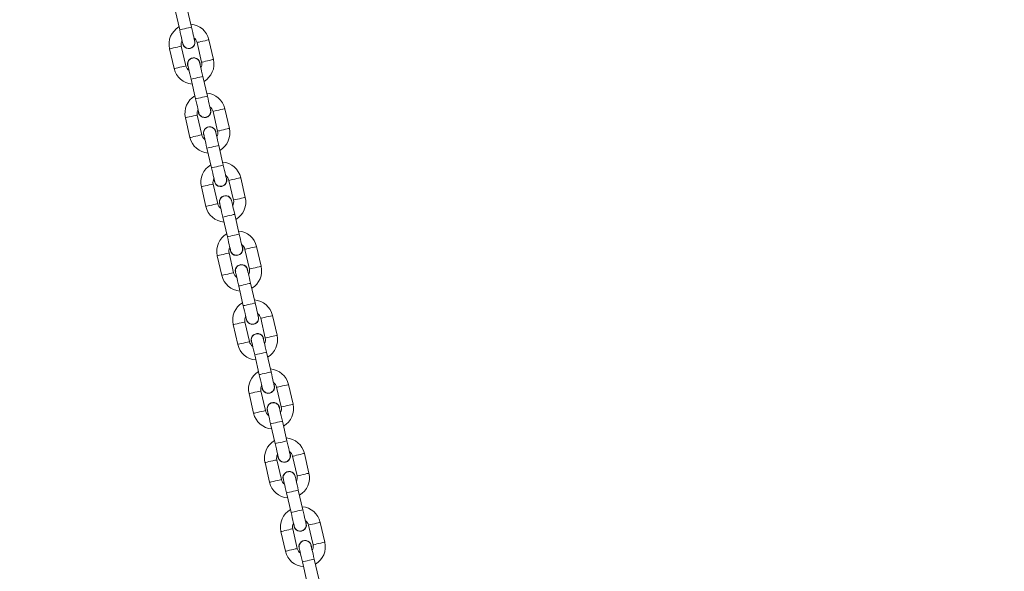
# Model space of a CAD drawing. Units: inches. Extents: x -227 to 1030, y 1 to 876.
# Drawn here: x 513 to 562, y 499 to 526 of the extents above; entities that cross this region are included whole.
import ezdxf

# ---------------------------------------------------------------- set-up
doc = ezdxf.new("R2010")
doc.units = ezdxf.units.IN
doc.header["$MEASUREMENT"] = 0
doc.layers.add('VP-DIM', color=7, linetype='Continuous')
doc.layers.add('VP-EQ', color=7, linetype='Continuous', true_color=0x8a3492)
doc.styles.get("Standard").update_dxf_attribs({"font": 'arial.ttf'})
doc.dimstyles.get("Standard").update_dxf_attribs({"dimtxt": 14, "dimasz": 20, "dimexe": 20, "dimexo": 50, "dimgap": 20, "dimtad": 0, "dimdec": 0, "dimzin": 0, "dimdsep": 46, "dimtxsty": 'Standard', "dimcen": -0.09, "dimadec": 0, "dimazin": 0, "dimtfac": 1, "dimtdec": 4, "dimtofl": 0, "dimtmove": 0, "dimatfit": 3, "dimfxl": 70, "dimfxlon": 1, "dimtolj": 1, "dimtzin": 0, "dimarcsym": 0})

# ---------------------------------------------------------------- blocks, each defined once
blk = doc.blocks.new('627')
at = {"color": 7, "linetype": 'Continuous', "lineweight": 18}
for p, q in [((661.693, 875.968), (661.918, 874.994)), ((662.503, 875.129), (662.278, 876.103)), ((663.589, 873.532), (663.365, 874.507)), ((661.416, 874.057), (661.641, 873.083)), ((662.225, 873.218), (662, 874.192)), ((662.78, 874.372), (663.005, 873.397)), ((662.313, 873.238), (662.34, 873.164)), ((662.48, 872.558), (662.705, 871.584)), ((663.29, 871.719), (663.065, 872.693)), ((664.377, 870.122), (664.152, 871.097)), ((662.203, 870.647), (662.428, 869.672)), ((663.013, 869.807), (662.788, 870.782)), ((663.567, 870.962), (663.792, 869.987)), ((663.1, 869.827), (663.128, 869.754)), ((663.268, 869.148), (663.493, 868.173)), ((664.077, 868.308), (663.852, 869.283)), ((665.164, 866.712), (664.939, 867.686)), ((662.99, 867.236), (663.215, 866.262)), ((663.8, 866.397), (663.575, 867.371)), ((664.355, 867.551), (664.58, 866.577)), ((663.888, 866.417), (663.915, 866.343)), ((664.055, 865.737), (664.28, 864.763)), ((664.865, 864.898), (664.64, 865.872)), ((665.951, 863.302), (665.727, 864.276)), ((663.778, 863.826), (664.003, 862.852)), ((664.587, 862.987), (664.362, 863.961)), ((665.142, 864.141), (665.367, 863.167)), ((664.675, 863.007), (664.702, 862.933)), ((664.842, 862.327), (665.067, 861.353)), ((665.652, 861.488), (665.427, 862.462)), ((666.739, 859.891), (666.514, 860.866)), ((664.565, 860.416), (664.79, 859.441)), ((665.375, 859.576), (665.15, 860.551)), ((665.929, 860.731), (666.154, 859.756)), ((665.462, 859.597), (665.49, 859.523)), ((665.63, 858.917), (665.855, 857.942)), ((666.439, 858.077), (666.214, 859.052)), ((667.526, 856.481), (667.301, 857.455)), ((665.352, 857.005), (665.577, 856.031)), ((666.162, 856.166), (665.937, 857.14)), ((666.717, 857.32), (666.942, 856.346)), ((666.25, 856.186), (666.277, 856.112)), ((666.417, 855.506), (666.642, 854.532)), ((667.226, 854.667), (667.002, 855.641)), ((668.313, 853.071), (668.089, 854.045)), ((666.14, 853.595), (666.365, 852.621)), ((666.949, 852.756), (666.724, 853.73)), ((667.504, 853.91), (667.729, 852.936)), ((667.037, 852.776), (667.064, 852.702)), ((667.204, 852.096), (667.429, 851.122)), ((668.014, 851.257), (667.789, 852.231)), ((669.101, 849.66), (668.876, 850.635)), ((666.927, 850.185), (667.152, 849.21)), ((667.737, 849.345), (667.512, 850.32)), ((668.291, 850.5), (668.516, 849.525)), ((667.824, 849.366), (667.852, 849.292)), ((667.992, 848.686), (668.217, 847.712)), ((668.801, 847.846), (668.576, 848.821))]:
    blk.add_line(p, q, dxfattribs=at)
at = {"color": 7, "linetype": 'Continuous', "lineweight": 18, "flags": 128}
for points in [[(661.918, 874.994), (661.936, 874.998), (661.986, 875.01), (662.064, 875.028), (662.159, 875.05), (662.261, 875.073), (662.356, 875.095), (662.434, 875.113), (662.485, 875.125), (662.503, 875.129)], [(661.918, 874.994), (661.949, 874.861), (661.978, 874.733), (662.005, 874.615), (662.029, 874.512), (662.049, 874.427), (662.063, 874.364), (662.072, 874.325), (662.075, 874.312)], [(662.66, 874.447), (662.657, 874.46), (662.648, 874.499), (662.633, 874.562), (662.614, 874.647), (662.59, 874.75), (662.563, 874.868), (662.533, 874.996), (662.503, 875.129)], [(663.365, 874.507), (663.36, 874.506), (663.325, 874.498), (663.26, 874.483), (663.172, 874.462), (663.072, 874.439)], [(661.416, 874.057), (661.42, 874.058), (661.455, 874.066), (661.52, 874.081), (661.608, 874.101), (661.708, 874.124)], [(661.708, 874.124), (661.808, 874.147), (661.896, 874.168), (661.961, 874.183), (661.996, 874.191), (662, 874.192)], [(663.072, 874.439), (662.972, 874.416), (662.884, 874.396), (662.819, 874.381), (662.784, 874.373), (662.78, 874.372)], [(663.589, 873.532), (663.585, 873.531), (663.55, 873.523), (663.485, 873.508), (663.397, 873.488), (663.297, 873.465)], [(661.641, 873.083), (661.645, 873.084), (661.68, 873.092), (661.745, 873.107), (661.833, 873.127), (661.933, 873.15)], [(661.933, 873.15), (662.033, 873.173), (662.121, 873.193), (662.186, 873.208), (662.221, 873.216), (662.225, 873.218)], [(662.323, 873.24), (662.326, 873.227), (662.335, 873.188), (662.349, 873.125), (662.369, 873.04), (662.393, 872.937), (662.42, 872.819), (662.45, 872.691), (662.48, 872.558)], [(663.065, 872.693), (663.034, 872.826), (663.005, 872.954), (662.977, 873.072), (662.954, 873.175), (662.934, 873.26), (662.919, 873.323), (662.91, 873.362), (662.907, 873.375)], [(663.297, 873.465), (663.197, 873.442), (663.109, 873.422), (663.044, 873.407), (663.009, 873.399), (663.005, 873.397)], [(662.48, 872.558), (662.498, 872.562), (662.549, 872.574), (662.626, 872.592), (662.722, 872.614), (662.823, 872.637), (662.919, 872.659), (662.997, 872.677), (663.047, 872.689), (663.065, 872.693), (663.065, 872.693)], [(662.705, 871.584), (662.723, 871.588), (662.774, 871.599), (662.851, 871.617), (662.947, 871.639), (663.048, 871.663), (663.144, 871.685), (663.221, 871.703), (663.272, 871.714), (663.29, 871.719)], [(662.705, 871.584), (662.736, 871.451), (662.765, 871.323), (662.793, 871.205), (662.817, 871.101), (662.836, 871.016), (662.851, 870.953), (662.86, 870.915), (662.863, 870.902)], [(663.447, 871.037), (663.444, 871.05), (663.435, 871.088), (663.421, 871.151), (663.401, 871.236), (663.377, 871.34), (663.35, 871.458), (663.321, 871.586), (663.29, 871.719)], [(664.152, 871.097), (664.147, 871.096), (664.113, 871.087), (664.047, 871.072), (663.96, 871.052), (663.86, 871.029)], [(662.203, 870.647), (662.208, 870.648), (662.242, 870.656), (662.308, 870.671), (662.395, 870.691), (662.495, 870.714)], [(662.495, 870.714), (662.595, 870.737), (662.683, 870.757), (662.749, 870.773), (662.783, 870.781), (662.788, 870.782)], [(663.86, 871.029), (663.76, 871.006), (663.672, 870.986), (663.606, 870.971), (663.572, 870.963), (663.567, 870.962)], [(664.377, 870.122), (664.372, 870.121), (664.338, 870.113), (664.272, 870.098), (664.184, 870.078), (664.085, 870.055)], [(662.428, 869.672), (662.433, 869.673), (662.467, 869.681), (662.533, 869.696), (662.62, 869.717), (662.72, 869.74)], [(662.72, 869.74), (662.82, 869.763), (662.908, 869.783), (662.974, 869.798), (663.008, 869.806), (663.013, 869.807)], [(663.11, 869.83), (663.113, 869.817), (663.122, 869.778), (663.137, 869.715), (663.156, 869.63), (663.18, 869.527), (663.207, 869.409), (663.237, 869.281), (663.268, 869.148)], [(663.852, 869.283), (663.822, 869.416), (663.792, 869.544), (663.765, 869.662), (663.741, 869.765), (663.721, 869.85), (663.707, 869.913), (663.698, 869.952), (663.695, 869.965)], [(664.085, 870.055), (663.985, 870.032), (663.897, 870.011), (663.831, 869.996), (663.797, 869.988), (663.792, 869.987)], [(663.268, 869.148), (663.285, 869.152), (663.336, 869.163), (663.414, 869.181), (663.509, 869.203), (663.611, 869.227), (663.706, 869.249), (663.784, 869.267), (663.835, 869.279), (663.852, 869.283), (663.852, 869.283)], [(663.493, 868.173), (663.51, 868.177), (663.561, 868.189), (663.639, 868.207), (663.734, 868.229), (663.836, 868.253), (663.931, 868.275), (664.009, 868.292), (664.06, 868.304), (664.077, 868.308)], [(663.493, 868.173), (663.523, 868.04), (663.553, 867.912), (663.58, 867.794), (663.604, 867.691), (663.623, 867.606), (663.638, 867.543), (663.647, 867.504), (663.65, 867.491)], [(664.235, 867.626), (664.232, 867.639), (664.223, 867.678), (664.208, 867.741), (664.189, 867.826), (664.165, 867.929), (664.137, 868.047), (664.108, 868.175), (664.077, 868.308)], [(664.939, 867.686), (664.935, 867.685), (664.9, 867.677), (664.835, 867.662), (664.747, 867.642), (664.647, 867.619)], [(662.99, 867.236), (662.995, 867.237), (663.03, 867.245), (663.095, 867.26), (663.183, 867.281), (663.283, 867.304)], [(663.283, 867.304), (663.383, 867.327), (663.471, 867.347), (663.536, 867.362), (663.571, 867.37), (663.575, 867.371)], [(664.647, 867.619), (664.547, 867.596), (664.459, 867.575), (664.394, 867.56), (664.359, 867.552), (664.355, 867.551)], [(665.164, 866.712), (665.16, 866.711), (665.125, 866.703), (665.06, 866.688), (664.972, 866.667), (664.872, 866.644)], [(663.215, 866.262), (663.22, 866.263), (663.255, 866.271), (663.32, 866.286), (663.408, 866.306), (663.508, 866.329)], [(663.508, 866.329), (663.608, 866.353), (663.696, 866.373), (663.761, 866.388), (663.796, 866.396), (663.8, 866.397)], [(663.897, 866.419), (663.9, 866.406), (663.909, 866.368), (663.924, 866.304), (663.944, 866.22), (663.967, 866.116), (663.995, 865.998), (664.024, 865.87), (664.055, 865.737)], [(664.64, 865.872), (664.609, 866.005), (664.579, 866.133), (664.552, 866.251), (664.528, 866.355), (664.509, 866.439), (664.494, 866.502), (664.485, 866.541), (664.482, 866.554)], [(664.872, 866.644), (664.772, 866.621), (664.684, 866.601), (664.619, 866.586), (664.584, 866.578), (664.58, 866.577)], [(664.055, 865.737), (664.073, 865.741), (664.123, 865.753), (664.201, 865.771), (664.296, 865.793), (664.398, 865.817), (664.493, 865.839), (664.571, 865.857), (664.622, 865.868), (664.64, 865.872), (664.64, 865.872)], [(664.28, 864.763), (664.298, 864.767), (664.348, 864.779), (664.426, 864.797), (664.521, 864.819), (664.623, 864.842), (664.718, 864.864), (664.796, 864.882), (664.847, 864.894), (664.865, 864.898)], [(664.28, 864.763), (664.311, 864.63), (664.34, 864.502), (664.367, 864.384), (664.391, 864.281), (664.411, 864.196), (664.425, 864.133), (664.434, 864.094), (664.437, 864.081)], [(665.022, 864.216), (665.019, 864.229), (665.01, 864.268), (664.995, 864.331), (664.976, 864.416), (664.952, 864.519), (664.925, 864.637), (664.895, 864.765), (664.865, 864.898)], [(665.727, 864.276), (665.722, 864.275), (665.687, 864.267), (665.622, 864.252), (665.534, 864.232), (665.434, 864.208)], [(663.778, 863.826), (663.782, 863.827), (663.817, 863.835), (663.882, 863.85), (663.97, 863.87), (664.07, 863.894)], [(664.07, 863.894), (664.17, 863.917), (664.258, 863.937), (664.323, 863.952), (664.358, 863.96), (664.362, 863.961)], [(665.434, 864.208), (665.334, 864.185), (665.246, 864.165), (665.181, 864.15), (665.146, 864.142), (665.142, 864.141)], [(665.951, 863.302), (665.947, 863.301), (665.912, 863.293), (665.847, 863.277), (665.759, 863.257), (665.659, 863.234)], [(664.003, 862.852), (664.007, 862.853), (664.042, 862.861), (664.107, 862.876), (664.195, 862.896), (664.295, 862.919)], [(664.295, 862.919), (664.395, 862.942), (664.483, 862.963), (664.548, 862.978), (664.583, 862.986), (664.587, 862.987)], [(664.685, 863.009), (664.688, 862.996), (664.697, 862.957), (664.711, 862.894), (664.731, 862.809), (664.755, 862.706), (664.782, 862.588), (664.812, 862.46), (664.842, 862.327)], [(665.427, 862.462), (665.396, 862.595), (665.367, 862.723), (665.339, 862.841), (665.316, 862.944), (665.296, 863.029), (665.281, 863.092), (665.272, 863.131), (665.269, 863.144)], [(665.659, 863.234), (665.559, 863.211), (665.471, 863.191), (665.406, 863.176), (665.371, 863.168), (665.367, 863.167)], [(664.842, 862.327), (664.86, 862.331), (664.911, 862.343), (664.988, 862.361), (665.084, 862.383), (665.185, 862.406), (665.281, 862.428), (665.359, 862.446), (665.409, 862.458), (665.427, 862.462), (665.427, 862.462)], [(665.067, 861.353), (665.085, 861.357), (665.136, 861.369), (665.213, 861.386), (665.309, 861.408), (665.41, 861.432), (665.506, 861.454), (665.583, 861.472), (665.634, 861.484), (665.652, 861.488)], [(665.067, 861.353), (665.098, 861.22), (665.127, 861.092), (665.155, 860.974), (665.179, 860.87), (665.198, 860.786), (665.213, 860.723), (665.222, 860.684), (665.225, 860.671)], [(665.809, 860.806), (665.806, 860.819), (665.797, 860.858), (665.783, 860.921), (665.763, 861.005), (665.739, 861.109), (665.712, 861.227), (665.683, 861.355), (665.652, 861.488)], [(666.514, 860.866), (666.509, 860.865), (666.475, 860.857), (666.409, 860.842), (666.322, 860.821), (666.222, 860.798)], [(664.565, 860.416), (664.57, 860.417), (664.604, 860.425), (664.67, 860.44), (664.757, 860.46), (664.857, 860.483)], [(664.857, 860.483), (664.957, 860.506), (665.045, 860.527), (665.111, 860.542), (665.145, 860.55), (665.15, 860.551)], [(666.222, 860.798), (666.122, 860.775), (666.034, 860.755), (665.968, 860.74), (665.934, 860.732), (665.929, 860.731)], [(666.739, 859.891), (666.734, 859.89), (666.7, 859.882), (666.634, 859.867), (666.546, 859.847), (666.446, 859.824)], [(664.79, 859.441), (664.795, 859.442), (664.829, 859.45), (664.894, 859.465), (664.982, 859.486), (665.082, 859.509)], [(665.082, 859.509), (665.182, 859.532), (665.27, 859.552), (665.336, 859.567), (665.37, 859.575), (665.375, 859.576)], [(665.472, 859.599), (665.475, 859.586), (665.484, 859.547), (665.499, 859.484), (665.518, 859.399), (665.542, 859.296), (665.569, 859.178), (665.599, 859.05), (665.63, 858.917)], [(666.214, 859.052), (666.184, 859.185), (666.154, 859.313), (666.127, 859.431), (666.103, 859.534), (666.083, 859.619), (666.069, 859.682), (666.06, 859.721), (666.057, 859.734)], [(666.446, 859.824), (666.347, 859.801), (666.259, 859.78), (666.193, 859.765), (666.159, 859.757), (666.154, 859.756)], [(665.63, 858.917), (665.647, 858.921), (665.698, 858.933), (665.776, 858.951), (665.871, 858.973), (665.973, 858.996), (666.068, 859.018), (666.146, 859.036), (666.197, 859.048), (666.214, 859.052), (666.214, 859.052)], [(665.855, 857.942), (665.872, 857.946), (665.923, 857.958), (666.001, 857.976), (666.096, 857.998), (666.198, 858.022), (666.293, 858.044), (666.371, 858.062), (666.422, 858.073), (666.439, 858.077)], [(665.855, 857.942), (665.885, 857.809), (665.915, 857.681), (665.942, 857.563), (665.966, 857.46), (665.985, 857.375), (666, 857.312), (666.009, 857.273), (666.012, 857.26)], [(666.597, 857.395), (666.594, 857.408), (666.585, 857.447), (666.57, 857.51), (666.551, 857.595), (666.527, 857.698), (666.499, 857.816), (666.47, 857.944), (666.439, 858.077)], [(667.301, 857.455), (667.297, 857.454), (667.262, 857.446), (667.197, 857.431), (667.109, 857.411), (667.009, 857.388)], [(665.352, 857.005), (665.357, 857.006), (665.392, 857.014), (665.457, 857.03), (665.545, 857.05), (665.645, 857.073)], [(665.645, 857.073), (665.745, 857.096), (665.833, 857.116), (665.898, 857.131), (665.933, 857.139), (665.937, 857.14)], [(667.009, 857.388), (666.909, 857.365), (666.821, 857.344), (666.756, 857.329), (666.721, 857.321), (666.717, 857.32)], [(667.526, 856.481), (667.522, 856.48), (667.487, 856.472), (667.422, 856.457), (667.334, 856.437), (667.234, 856.413)], [(665.577, 856.031), (665.582, 856.032), (665.617, 856.04), (665.682, 856.055), (665.77, 856.075), (665.87, 856.099)], [(665.87, 856.099), (665.97, 856.122), (666.058, 856.142), (666.123, 856.157), (666.158, 856.165), (666.162, 856.166)], [(666.259, 856.189), (666.262, 856.175), (666.271, 856.137), (666.286, 856.074), (666.306, 855.989), (666.329, 855.885), (666.357, 855.768), (666.386, 855.64), (666.417, 855.506)], [(667.002, 855.641), (666.971, 855.775), (666.941, 855.902), (666.914, 856.02), (666.89, 856.124), (666.871, 856.209), (666.856, 856.272), (666.847, 856.31), (666.844, 856.324)], [(667.234, 856.413), (667.134, 856.39), (667.046, 856.37), (666.981, 856.355), (666.946, 856.347), (666.942, 856.346)], [(666.417, 855.506), (666.435, 855.511), (666.485, 855.522), (666.563, 855.54), (666.658, 855.562), (666.76, 855.586), (666.855, 855.608), (666.933, 855.626), (666.984, 855.637), (667.002, 855.641), (667.002, 855.641)], [(666.642, 854.532), (666.66, 854.536), (666.71, 854.548), (666.788, 854.566), (666.883, 854.588), (666.985, 854.611), (667.08, 854.633), (667.158, 854.651), (667.209, 854.663), (667.226, 854.667)], [(666.642, 854.532), (666.673, 854.399), (666.702, 854.271), (666.729, 854.153), (666.753, 854.05), (666.773, 853.965), (666.787, 853.902), (666.796, 853.863), (666.799, 853.85)], [(667.384, 853.985), (667.381, 853.998), (667.372, 854.037), (667.357, 854.1), (667.338, 854.185), (667.314, 854.288), (667.287, 854.406), (667.257, 854.534), (667.226, 854.667)], [(668.089, 854.045), (668.084, 854.044), (668.049, 854.036), (667.984, 854.021), (667.896, 854.001), (667.796, 853.978)], [(666.14, 853.595), (666.144, 853.596), (666.179, 853.604), (666.244, 853.619), (666.332, 853.64), (666.432, 853.663)], [(666.432, 853.663), (666.532, 853.686), (666.62, 853.706), (666.685, 853.721), (666.72, 853.729), (666.724, 853.73)], [(667.796, 853.978), (667.696, 853.954), (667.608, 853.934), (667.543, 853.919), (667.508, 853.911), (667.504, 853.91)], [(668.313, 853.071), (668.309, 853.07), (668.274, 853.062), (668.209, 853.047), (668.121, 853.026), (668.021, 853.003)], [(666.365, 852.621), (666.369, 852.622), (666.404, 852.63), (666.469, 852.645), (666.557, 852.665), (666.657, 852.688)], [(666.657, 852.688), (666.757, 852.711), (666.845, 852.732), (666.91, 852.747), (666.945, 852.755), (666.949, 852.756)], [(667.047, 852.778), (667.05, 852.765), (667.059, 852.726), (667.073, 852.663), (667.093, 852.578), (667.117, 852.475), (667.144, 852.357), (667.174, 852.229), (667.204, 852.096)], [(667.789, 852.231), (667.758, 852.364), (667.729, 852.492), (667.701, 852.61), (667.678, 852.713), (667.658, 852.798), (667.643, 852.861), (667.634, 852.9), (667.631, 852.913)], [(668.021, 853.003), (667.921, 852.98), (667.833, 852.96), (667.768, 852.945), (667.733, 852.937), (667.729, 852.936)], [(667.204, 852.096), (667.222, 852.1), (667.273, 852.112), (667.35, 852.13), (667.446, 852.152), (667.547, 852.175), (667.643, 852.197), (667.72, 852.215), (667.771, 852.227), (667.789, 852.231), (667.789, 852.231)], [(667.429, 851.122), (667.447, 851.126), (667.498, 851.138), (667.575, 851.156), (667.671, 851.178), (667.772, 851.201), (667.868, 851.223), (667.945, 851.241), (667.996, 851.253), (668.014, 851.257)], [(667.429, 851.122), (667.46, 850.989), (667.489, 850.861), (667.517, 850.743), (667.541, 850.64), (667.56, 850.555), (667.575, 850.492), (667.584, 850.453), (667.587, 850.44)], [(668.171, 850.575), (668.168, 850.588), (668.159, 850.627), (668.145, 850.69), (668.125, 850.775), (668.101, 850.878), (668.074, 850.996), (668.045, 851.124), (668.014, 851.257)], [(668.876, 850.635), (668.871, 850.634), (668.837, 850.626), (668.771, 850.611), (668.684, 850.59), (668.584, 850.567)], [(666.927, 850.185), (666.932, 850.186), (666.966, 850.194), (667.032, 850.209), (667.119, 850.229), (667.219, 850.252)], [(667.219, 850.252), (667.319, 850.275), (667.407, 850.296), (667.473, 850.311), (667.507, 850.319), (667.512, 850.32)], [(668.584, 850.567), (668.484, 850.544), (668.396, 850.524), (668.33, 850.509), (668.296, 850.501), (668.291, 850.5)], [(669.101, 849.66), (669.096, 849.659), (669.062, 849.651), (668.996, 849.636), (668.908, 849.616), (668.808, 849.593)], [(667.152, 849.21), (667.156, 849.212), (667.191, 849.22), (667.256, 849.235), (667.344, 849.255), (667.444, 849.278)], [(667.444, 849.278), (667.544, 849.301), (667.632, 849.321), (667.698, 849.336), (667.732, 849.344), (667.737, 849.345)], [(667.834, 849.368), (667.837, 849.355), (667.846, 849.316), (667.861, 849.253), (667.88, 849.168), (667.904, 849.065), (667.931, 848.947), (667.961, 848.819), (667.992, 848.686)], [(668.576, 848.821), (668.545, 848.954), (668.516, 849.082), (668.489, 849.2), (668.465, 849.303), (668.445, 849.388), (668.431, 849.451), (668.422, 849.49), (668.419, 849.503)], [(668.808, 849.593), (668.709, 849.57), (668.621, 849.55), (668.555, 849.534), (668.521, 849.526), (668.516, 849.525)], [(667.992, 848.686), (668.009, 848.69), (668.06, 848.702), (668.138, 848.72), (668.233, 848.742), (668.335, 848.765), (668.43, 848.787), (668.508, 848.805), (668.559, 848.817), (668.576, 848.821), (668.576, 848.821)]]:
    blk.add_lwpolyline(points, dxfattribs=at)
at = {"color": 7, "linetype": 'Continuous', "lineweight": 18}
for centre, radius, start, end in [((662.39, 874.282), 1, 120.4576, 193), ((662.39, 874.282), 1, 13, 85.5424), ((662.368, 874.379), 0.31, 178.4074, 27.5926), ((662.39, 874.282), 0.4, 13, 54.4096), ((662.39, 874.282), 0.4, 151.5904, 193), ((662.615, 873.308), 0.31, 358.4074, 193), ((662.615, 873.308), 1, 300.4576, 13), ((662.615, 873.308), 1, 193, 265.5424), ((662.615, 873.308), 0.4, 193, 234.4096), ((662.615, 873.308), 0.4, 331.5904, 13), ((663.178, 870.872), 1, 120.4576, 193), ((663.178, 870.872), 1, 13, 85.5424), ((663.155, 870.969), 0.31, 178.4074, 27.5926), ((663.178, 870.872), 0.4, 13, 54.4096), ((663.178, 870.872), 0.4, 151.5904, 193), ((663.402, 869.897), 0.31, 358.4074, 193), ((663.402, 869.897), 1, 300.4576, 13), ((663.402, 869.897), 1, 193, 265.5424), ((663.402, 869.897), 0.4, 193, 234.4096), ((663.402, 869.897), 0.4, 331.5904, 13), ((663.965, 867.461), 1, 120.4576, 193), ((663.965, 867.461), 1, 13, 85.5424), ((663.942, 867.559), 0.31, 178.4074, 27.5926), ((663.965, 867.461), 0.4, 13, 54.4096), ((663.965, 867.461), 0.4, 151.5904, 193), ((664.19, 866.487), 0.31, 358.4074, 193), ((664.19, 866.487), 1, 300.4576, 13), ((664.19, 866.487), 1, 193, 265.5424), ((664.19, 866.487), 0.4, 193, 234.4096), ((664.19, 866.487), 0.4, 331.5904, 13), ((664.752, 864.051), 1, 120.4576, 193), ((664.752, 864.051), 1, 13, 85.5424), ((664.73, 864.148), 0.31, 178.4074, 27.5926), ((664.752, 864.051), 0.4, 13, 54.4096), ((664.752, 864.051), 0.4, 151.5904, 193), ((664.977, 863.077), 0.31, 358.4074, 193), ((664.977, 863.077), 1, 300.4576, 13), ((664.977, 863.077), 1, 193, 265.5424), ((664.977, 863.077), 0.4, 193, 234.4096), ((664.977, 863.077), 0.4, 331.5904, 13), ((665.539, 860.641), 1, 120.4576, 193), ((665.539, 860.641), 1, 13, 85.5424), ((665.517, 860.738), 0.31, 178.4074, 27.5926), ((665.539, 860.641), 0.4, 13, 54.4096), ((665.539, 860.641), 0.4, 151.5904, 193), ((665.764, 859.666), 0.31, 358.4074, 193), ((665.764, 859.666), 1, 300.4576, 13), ((665.764, 859.666), 1, 193, 265.5424), ((665.764, 859.666), 0.4, 193, 234.4096), ((665.764, 859.666), 0.4, 331.5904, 13), ((666.327, 857.23), 1, 120.4576, 193), ((666.327, 857.23), 1, 13, 85.5424), ((666.304, 857.328), 0.31, 178.4074, 27.5926), ((666.327, 857.23), 0.4, 13, 54.4096), ((666.327, 857.23), 0.4, 151.5904, 193), ((666.552, 856.256), 0.31, 358.4074, 193), ((666.552, 856.256), 1, 300.4576, 13), ((666.552, 856.256), 1, 193, 265.5424), ((666.552, 856.256), 0.4, 193, 234.4096), ((666.552, 856.256), 0.4, 331.5904, 13), ((667.114, 853.82), 1, 120.4576, 193), ((667.114, 853.82), 1, 13, 85.5424), ((667.092, 853.918), 0.31, 178.4074, 27.5926), ((667.114, 853.82), 0.4, 13, 54.4096), ((667.114, 853.82), 0.4, 151.5904, 193), ((667.339, 852.846), 0.31, 358.4074, 193), ((667.339, 852.846), 1, 300.4576, 13), ((667.339, 852.846), 1, 193, 265.5424), ((667.339, 852.846), 0.4, 193, 234.4096), ((667.339, 852.846), 0.4, 331.5904, 13), ((667.901, 850.41), 1, 120.4576, 193), ((667.901, 850.41), 1, 13, 85.5424), ((667.879, 850.507), 0.31, 178.4074, 27.5926), ((667.901, 850.41), 0.4, 13, 54.4096), ((667.901, 850.41), 0.4, 151.5904, 193), ((668.126, 849.435), 0.31, 358.4074, 193), ((668.126, 849.435), 1, 300.4576, 13), ((668.126, 849.435), 1, 193, 265.5424), ((668.126, 849.435), 0.4, 193, 234.4096), ((668.126, 849.435), 0.4, 331.5904, 13)]:
    blk.add_arc(centre, radius, start, end, dxfattribs=at)
for points, knots in [([(662.079, 874.315), (662.083, 874.294), (662.095, 874.24), (662.15, 874.166), (662.231, 874.106), (662.33, 874.076), (662.432, 874.081), (662.528, 874.119), (662.605, 874.187), (662.655, 874.276), (662.674, 874.368), (662.661, 874.425), (662.656, 874.448)], [0, 0, 0, 0, 0.067736, 0.174722, 0.281693, 0.388649, 0.495601, 0.602563, 0.70951, 0.816469, 0.923429, 1, 1, 1, 1]), ([(662.904, 873.373), (662.902, 873.385), (662.895, 873.432), (662.85, 873.501), (662.774, 873.569), (662.678, 873.607), (662.576, 873.611), (662.478, 873.58), (662.404, 873.528), (662.373, 873.483), (662.36, 873.466)], [0, 0, 0, 0, 0.054696, 0.197391, 0.340077, 0.482751, 0.625407, 0.768067, 0.910727, 1, 1, 1, 1]), ([(662.36, 873.466), (662.346, 873.435), (662.317, 873.375), (662.309, 873.293), (662.323, 873.25), (662.327, 873.239)], [0, 0, 0, 0, 0.427584, 0.855159, 1, 1, 1, 1]), ([(662.866, 870.904), (662.871, 870.883), (662.882, 870.829), (662.937, 870.756), (663.019, 870.695), (663.117, 870.666), (663.22, 870.67), (663.315, 870.709), (663.392, 870.776), (663.442, 870.865), (663.461, 870.958), (663.449, 871.014), (663.443, 871.038)], [0, 0, 0, 0, 0.067751, 0.174725, 0.281696, 0.388654, 0.495606, 0.602562, 0.709517, 0.816475, 0.923432, 1, 1, 1, 1]), ([(663.691, 869.962), (663.689, 869.975), (663.683, 870.021), (663.637, 870.091), (663.561, 870.159), (663.465, 870.196), (663.363, 870.2), (663.265, 870.17), (663.192, 870.117), (663.16, 870.073), (663.148, 870.055)], [0, 0, 0, 0, 0.054696, 0.197392, 0.340089, 0.482757, 0.625414, 0.768069, 0.91074, 1, 1, 1, 1]), ([(663.148, 870.055), (663.133, 870.025), (663.104, 869.965), (663.096, 869.882), (663.111, 869.84), (663.114, 869.829)], [0, 0, 0, 0, 0.427632, 0.855208, 1, 1, 1, 1]), ([(663.653, 867.494), (663.658, 867.473), (663.669, 867.419), (663.724, 867.346), (663.806, 867.285), (663.905, 867.255), (664.007, 867.26), (664.102, 867.298), (664.18, 867.366), (664.229, 867.455), (664.249, 867.547), (664.236, 867.604), (664.231, 867.628)], [0, 0, 0, 0, 0.067739, 0.174715, 0.281684, 0.388651, 0.495605, 0.602562, 0.709518, 0.81647, 0.923431, 1, 1, 1, 1]), ([(664.479, 866.552), (664.477, 866.565), (664.47, 866.611), (664.425, 866.681), (664.349, 866.748), (664.253, 866.786), (664.15, 866.79), (664.052, 866.76), (663.979, 866.707), (663.947, 866.662), (663.935, 866.645)], [0, 0, 0, 0, 0.0546958, 0.1973896, 0.340074, 0.4827472, 0.6254018, 0.7680721, 0.9107273, 1, 1, 1, 1]), ([(663.935, 866.645), (663.92, 866.615), (663.891, 866.554), (663.884, 866.472), (663.898, 866.429), (663.902, 866.419)], [0, 0, 0, 0, 0.427584, 0.855159, 1, 1, 1, 1]), ([(664.441, 864.084), (664.445, 864.063), (664.457, 864.009), (664.511, 863.935), (664.593, 863.875), (664.692, 863.845), (664.794, 863.85), (664.89, 863.888), (664.967, 863.956), (665.017, 864.045), (665.036, 864.137), (665.023, 864.194), (665.018, 864.217)], [0, 0, 0, 0, 0.06774, 0.174716, 0.281686, 0.388655, 0.495609, 0.602567, 0.709515, 0.816469, 0.923431, 1, 1, 1, 1]), ([(665.266, 863.142), (665.264, 863.155), (665.257, 863.201), (665.212, 863.271), (665.136, 863.338), (665.04, 863.376), (664.938, 863.38), (664.84, 863.349), (664.766, 863.297), (664.735, 863.252), (664.722, 863.235)], [0, 0, 0, 0, 0.0546963, 0.1973998, 0.3400728, 0.4827474, 0.6254033, 0.7680799, 0.9107265, 1, 1, 1, 1]), ([(664.722, 863.235), (664.708, 863.205), (664.679, 863.144), (664.671, 863.062), (664.685, 863.019), (664.689, 863.008)], [0, 0, 0, 0, 0.427584, 0.855159, 1, 1, 1, 1]), ([(665.228, 860.673), (665.233, 860.652), (665.244, 860.598), (665.299, 860.525), (665.381, 860.464), (665.479, 860.435), (665.582, 860.439), (665.677, 860.478), (665.754, 860.545), (665.804, 860.635), (665.823, 860.727), (665.811, 860.783), (665.805, 860.807)], [0, 0, 0, 0, 0.067739, 0.174725, 0.281687, 0.388655, 0.495608, 0.60257, 0.709518, 0.81647, 0.923431, 1, 1, 1, 1]), ([(666.053, 859.731), (666.051, 859.744), (666.045, 859.79), (665.999, 859.86), (665.923, 859.928), (665.827, 859.965), (665.725, 859.969), (665.627, 859.939), (665.554, 859.886), (665.522, 859.842), (665.51, 859.825)], [0, 0, 0, 0, 0.054699, 0.197394, 0.340078, 0.482746, 0.625418, 0.768073, 0.91073, 1, 1, 1, 1]), ([(665.51, 859.825), (665.495, 859.794), (665.466, 859.734), (665.458, 859.652), (665.473, 859.609), (665.476, 859.598)], [0, 0, 0, 0, 0.427573, 0.855205, 1, 1, 1, 1]), ([(666.015, 857.263), (666.02, 857.242), (666.031, 857.188), (666.086, 857.115), (666.168, 857.054), (666.267, 857.024), (666.369, 857.029), (666.464, 857.067), (666.542, 857.135), (666.591, 857.224), (666.611, 857.316), (666.598, 857.373), (666.593, 857.397)], [0, 0, 0, 0, 0.067739, 0.174715, 0.281684, 0.388652, 0.495606, 0.602552, 0.709517, 0.81647, 0.923431, 1, 1, 1, 1]), ([(666.84, 856.321), (666.839, 856.334), (666.832, 856.38), (666.787, 856.45), (666.711, 856.518), (666.615, 856.555), (666.512, 856.559), (666.414, 856.529), (666.341, 856.476), (666.309, 856.431), (666.297, 856.414)], [0, 0, 0, 0, 0.054699, 0.197391, 0.340073, 0.482739, 0.62541, 0.768063, 0.910717, 1, 1, 1, 1]), ([(666.297, 856.414), (666.282, 856.384), (666.253, 856.323), (666.246, 856.241), (666.26, 856.198), (666.264, 856.188)], [0, 0, 0, 0, 0.427594, 0.855198, 1, 1, 1, 1]), ([(666.803, 853.853), (666.807, 853.832), (666.819, 853.778), (666.873, 853.704), (666.955, 853.644), (667.054, 853.614), (667.156, 853.619), (667.252, 853.657), (667.329, 853.725), (667.379, 853.814), (667.398, 853.906), (667.385, 853.963), (667.38, 853.986)], [0, 0, 0, 0, 0.06774, 0.174717, 0.281687, 0.388657, 0.495611, 0.602558, 0.709525, 0.816468, 0.923443, 1, 1, 1, 1]), ([(667.628, 852.911), (667.626, 852.924), (667.619, 852.97), (667.574, 853.04), (667.498, 853.107), (667.402, 853.145), (667.299, 853.149), (667.202, 853.119), (667.128, 853.066), (667.096, 853.021), (667.084, 853.004)], [0, 0, 0, 0, 0.054699, 0.197393, 0.340066, 0.482739, 0.625411, 0.768071, 0.910717, 1, 1, 1, 1]), ([(667.084, 853.004), (667.07, 852.974), (667.041, 852.913), (667.033, 852.831), (667.047, 852.788), (667.051, 852.777)], [0, 0, 0, 0, 0.42758, 0.855169, 1, 1, 1, 1]), ([(667.59, 850.442), (667.595, 850.422), (667.606, 850.368), (667.661, 850.294), (667.743, 850.233), (667.841, 850.204), (667.944, 850.208), (668.039, 850.247), (668.116, 850.315), (668.166, 850.404), (668.185, 850.496), (668.173, 850.553), (668.167, 850.576)], [0, 0, 0, 0, 0.06774, 0.174726, 0.281688, 0.388645, 0.495611, 0.602562, 0.70951, 0.816469, 0.923431, 1, 1, 1, 1]), ([(668.415, 849.501), (668.413, 849.513), (668.407, 849.56), (668.361, 849.629), (668.285, 849.697), (668.189, 849.735), (668.087, 849.739), (667.989, 849.708), (667.916, 849.655), (667.884, 849.611), (667.872, 849.594)], [0, 0, 0, 0, 0.054699, 0.197393, 0.340077, 0.482744, 0.625416, 0.768071, 0.910717, 1, 1, 1, 1]), ([(667.872, 849.594), (667.857, 849.563), (667.828, 849.503), (667.82, 849.421), (667.835, 849.378), (667.838, 849.367)], [0, 0, 0, 0, 0.42758, 0.855169, 1, 1, 1, 1])]:
    blk.add_open_spline(points, degree=3, knots=knots, dxfattribs=at)
blk = doc.blocks.new('*D5')
at = {"layer": 'Defpoints', "color": 0}
for p in [(794.204, 855.612), (0.929, 366.275), (794.204, 366.275)]:
    blk.add_point(p, dxfattribs=at)
at = {"layer": 'VP-DIM', "color": 0, "lineweight": -2}
for p, q in [((0.929, 785.612), (0.929, 875.612)), ((794.204, 785.612), (794.204, 875.612)), ((20.929, 855.612), (362.174, 855.612)), ((774.204, 855.612), (432.96, 855.612))]:
    blk.add_line(p, q, dxfattribs=at)
at = {"layer": 'VP-DIM', "color": 0}
for points in [[(20.929, 858.945), (20.929, 852.278), (0.929, 855.612)], [(774.204, 852.278), (774.204, 858.945), (794.204, 855.612)]]:
    blk.add_solid(points, dxfattribs=at)
at = {"layer": 'VP-DIM', "color": 0, "insert": (397.567, 855.612), "char_height": 14, "attachment_point": 5}
blk.add_mtext('\\A1;793', dxfattribs=at)
blk = doc.blocks.new('*D6')
at = {"layer": 'Defpoints', "color": 0}
for p in [(397.567, 731.712), (397.567, 0.838), (1010.104, 0.838)]:
    blk.add_point(p, dxfattribs=at)
at = {"layer": 'VP-DIM', "color": 0, "lineweight": -2}
for p, q in [((940.104, 731.712), (1030.104, 731.712)), ((1010.104, 711.712), (1010.104, 400.317)), ((1010.104, 20.838), (1010.104, 332.233)), ((940.104, 0.838), (1030.104, 0.838))]:
    blk.add_line(p, q, dxfattribs=at)
at = {"layer": 'VP-DIM', "color": 0}
for points in [[(1013.438, 711.712), (1006.771, 711.712), (1010.104, 731.712)], [(1006.771, 20.838), (1013.438, 20.838), (1010.104, 0.838)]]:
    blk.add_solid(points, dxfattribs=at)
at = {"layer": 'VP-DIM', "color": 0, "insert": (1010.104, 366.275), "char_height": 14, "attachment_point": 5, "rotation": 90}
blk.add_mtext('\\A1;731', dxfattribs=at)
blk = doc.blocks.new('*D7')
at = {"layer": 'Defpoints', "color": 0}
for p in [(644.204, 810.492), (150.929, 366.275), (644.204, 366.275)]:
    blk.add_point(p, dxfattribs=at)
at = {"layer": 'VP-DIM', "color": 0, "lineweight": -2}
for p, q in [((150.929, 740.492), (150.929, 830.492)), ((644.204, 740.492), (644.204, 830.492)), ((170.929, 810.492), (361.838, 810.492)), ((624.204, 810.492), (433.296, 810.492))]:
    blk.add_line(p, q, dxfattribs=at)
at = {"layer": 'VP-DIM', "color": 0}
for points in [[(170.929, 813.825), (170.929, 807.159), (150.929, 810.492)], [(624.204, 807.159), (624.204, 813.825), (644.204, 810.492)]]:
    blk.add_solid(points, dxfattribs=at)
at = {"layer": 'VP-DIM', "color": 0, "insert": (397.567, 810.492), "char_height": 14, "attachment_point": 5}
blk.add_mtext('\\A1;493', dxfattribs=at)
blk = doc.blocks.new('*D8')
at = {"layer": 'Defpoints', "color": 0}
for p in [(514.082, 581.711), (514.082, 150.838), (892.929, 150.838)]:
    blk.add_point(p, dxfattribs=at)
at = {"layer": 'VP-DIM', "color": 0, "lineweight": -2}
for p, q in [((822.929, 581.711), (912.929, 581.711)), ((892.929, 561.711), (892.929, 400.653)), ((892.929, 170.838), (892.929, 331.897)), ((822.929, 150.838), (912.929, 150.838))]:
    blk.add_line(p, q, dxfattribs=at)
at = {"layer": 'VP-DIM', "color": 0}
for points in [[(896.263, 561.711), (889.596, 561.711), (892.929, 581.711)], [(889.596, 170.838), (896.263, 170.838), (892.929, 150.838)]]:
    blk.add_solid(points, dxfattribs=at)
at = {"layer": 'VP-DIM', "color": 0, "insert": (892.929, 366.275), "char_height": 14, "attachment_point": 5, "rotation": 90}
blk.add_mtext('\\A1;431', dxfattribs=at)

msp = doc.modelspace()

# ---------------------------------------------------------------- block references
at = {"layer": 'VP-EQ'}
msp.add_blockref('627', (-140.832, -349.372), dxfattribs=at)

# ---------------------------------------------------------------- dimensions: what is measured, and where the dimension line sits
at = {"layer": 'VP-DIM'}
for base, p1, p2, picture, middle in [((794.204, 855.612), (0.929, 366.275), (794.204, 366.275), '*D5', (397.567, 855.612)), ((644.204, 810.492), (150.929, 366.275), (644.204, 366.275), '*D7', (397.567, 810.492))]:
    dim = msp.add_linear_dim(base=base, p1=p1, p2=p2, dimstyle='Standard', dxfattribs=at)
    dim.commit()
    dim.dimension.update_dxf_attribs({"geometry": picture, "text_midpoint": middle})
for base, p1, p2, picture, middle in [((1010.104, 0.838), (397.567, 731.712), (397.567, 0.838), '*D6', (1010.104, 366.275)), ((892.929, 150.838), (514.082, 581.711), (514.082, 150.838), '*D8', (892.929, 366.275))]:
    dim = msp.add_linear_dim(base=base, p1=p1, p2=p2, angle=90, dimstyle='Standard', dxfattribs=at)
    dim.commit()
    dim.dimension.update_dxf_attribs({"geometry": picture, "text_midpoint": middle})

doc.saveas('drawing.dxf')
